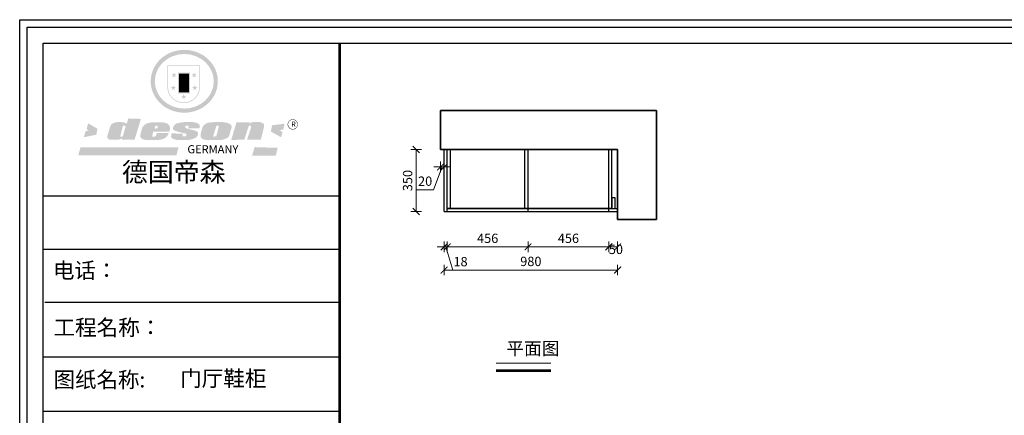
# Model space of a CAD drawing. Units: inches. Extents: x 1505563 to 1514085, y -349428 to -343372.
# Drawn here: x 1505563 to 1511122, y -345606 to -343372 of the extents above; entities that cross this region are included whole.
import ezdxf

# ---------------------------------------------------------------- set-up
doc = ezdxf.new("R2010")
doc.units = ezdxf.units.IN
doc.linetypes.add('HIDDEN', pattern=[9.525, 6.35, -3.175])
doc.layers.add('251', color=251, linetype='Continuous')
doc.layers.add('外轮廓线', color=47, linetype='HIDDEN')
for name, color, linetype, lineweight in [('4文字说明', 6, 'Continuous', 13), ('Q 墙体', 228, 'Continuous', 35), ('W 文字', 140, 'Continuous', 15)]:
    doc.layers.add(name, color=color, linetype=linetype, lineweight=lineweight)
doc.styles.add('-宋体', font='txt', dxfattribs={"width": 0.7})
doc.styles.get("Standard").update_dxf_attribs({"font": 'txt.shx'})
doc.styles.add('黑体', font='simhei.ttf', dxfattribs={"width": 0.9})
doc.dimstyles.new('常规标注', dxfattribs={"dimscale": 24, "dimtxt": 2.2, "dimasz": 1.6, "dimexe": 1.25, "dimexo": 0.625, "dimtad": 1, "dimdec": 0, "dimdsep": 46, "dimtxsty": '黑体', "dimblk": 'ARCHTICK', "dimcen": 2, "dimclrd": 5, "dimclre": 5, "dimclrt": 256, "dimadec": 0, "dimazin": 0, "dimtfac": 1, "dimtdec": 0, "dimtmove": 1, "dimatfit": 3, "dimfxl": 1.25, "dimfxlon": 1, "dimlwd": 15, "dimlwe": 15, "dimarcsym": 1})

# ---------------------------------------------------------------- blocks, each defined once
blk = doc.blocks.new('_ArchTick')
at = {"color": 0, "linetype": 'ByBlock', "const_width": 0.15}
blk.add_lwpolyline([(-0.5, -0.5), (0.5, 0.5)], dxfattribs=at)
blk = doc.blocks.new('*D78')
at = {"color": 5, "lineweight": 15, "transparency": 16777216}
for p, q in [((1507938.8, -344173.7), (1507938.8, -344233.7)), ((1507958.8, -344173.7), (1507958.8, -344233.7)), ((1507948.8, -344203.7), (1507898.3, -344332.5)), ((1507938.8, -344203.7), (1507900.4, -344203.7)), ((1507938.8, -344203.7), (1507958.8, -344203.7)), ((1507938.8, -344203.7), (1507958.8, -344203.7)), ((1507958.8, -344203.7), (1507997.2, -344203.7)), ((1507898.3, -344332.5), (1507805.3, -344332.5))]:
    blk.add_line(p, q, dxfattribs=at)
at = {"layer": 'Defpoints', "color": 0, "transparency": 16777216}
for p in [(1507938.8, -344105.5), (1507958.8, -344105.5), (1507958.8, -344203.7)]:
    blk.add_point(p, dxfattribs=at)
at = {"color": 5, "lineweight": 15, "transparency": 16777216, "xscale": 38.40000000000001, "yscale": 38.40000000000001, "zscale": 38.40000000000001}
blk.add_blockref('_ArchTick', (1507938.8, -344203.7), dxfattribs=at)
at = {"color": 5, "lineweight": 15, "transparency": 16777216, "xscale": 38.40000000000001, "yscale": 38.40000000000001, "zscale": 38.40000000000001, "rotation": 180}
blk.add_blockref('_ArchTick', (1507958.8, -344203.7), dxfattribs=at)
at = {"transparency": 16777216, "insert": (1507851.8, -344290.8), "char_height": 52.8, "attachment_point": 5, "style": '黑体'}
blk.add_mtext('20', dxfattribs=at)
blk = doc.blocks.new('*D77')
at = {"color": 5, "lineweight": 15, "transparency": 16777216}
for p, q in [((1507958.8, -344624.7), (1507958.8, -344684.7)), ((1507976.8, -344624.7), (1507976.8, -344684.7)), ((1507958.8, -344654.7), (1507920.4, -344654.7)), ((1507958.8, -344654.7), (1507976.8, -344654.7)), ((1507958.8, -344654.7), (1507976.8, -344654.7)), ((1507967.8, -344654.7), (1508007.3, -344786.4)), ((1507976.8, -344654.7), (1508015.2, -344654.7)), ((1508007.3, -344786.4), (1508096, -344786.4))]:
    blk.add_line(p, q, dxfattribs=at)
at = {"layer": 'Defpoints', "color": 0, "transparency": 16777216}
for p in [(1507958.8, -344455.5), (1507976.8, -344455.5), (1507976.8, -344654.7)]:
    blk.add_point(p, dxfattribs=at)
at = {"color": 5, "lineweight": 15, "transparency": 16777216, "xscale": 38.40000000000001, "yscale": 38.40000000000001, "zscale": 38.40000000000001}
blk.add_blockref('_ArchTick', (1507958.8, -344654.7), dxfattribs=at)
at = {"color": 5, "lineweight": 15, "transparency": 16777216, "xscale": 38.40000000000001, "yscale": 38.40000000000001, "zscale": 38.40000000000001, "rotation": 180}
blk.add_blockref('_ArchTick', (1507976.8, -344654.7), dxfattribs=at)
at = {"transparency": 16777216, "insert": (1508051.7, -344745), "char_height": 52.8, "attachment_point": 5, "style": '黑体'}
blk.add_mtext('18', dxfattribs=at)
blk = doc.blocks.new('*D36')
at = {"color": 5, "lineweight": 15, "transparency": 16777216}
for p, q in [((1507958.8, -344755.3), (1507958.8, -344815.3)), ((1508938.8, -344785.3), (1507958.8, -344785.3)), ((1508938.8, -344755.3), (1508938.8, -344815.3))]:
    blk.add_line(p, q, dxfattribs=at)
at = {"layer": 'Defpoints', "color": 0, "transparency": 16777216}
for p in [(1507958.8, -344455.5), (1508938.8, -344455.5), (1507958.8, -344785.3)]:
    blk.add_point(p, dxfattribs=at)
at = {"color": 5, "lineweight": 15, "transparency": 16777216, "xscale": 38.40000000000001, "yscale": 38.40000000000001, "zscale": 38.40000000000001, "rotation": 180}
blk.add_blockref('_ArchTick', (1507958.8, -344785.3), dxfattribs=at)
at = {"color": 5, "lineweight": 15, "transparency": 16777216, "xscale": 38.40000000000001, "yscale": 38.40000000000001, "zscale": 38.40000000000001}
blk.add_blockref('_ArchTick', (1508938.8, -344785.3), dxfattribs=at)
at = {"transparency": 16777216, "insert": (1508448.8, -344743.6), "char_height": 52.8, "attachment_point": 5, "style": '黑体'}
blk.add_mtext('980', dxfattribs=at)
blk = doc.blocks.new('*D62')
at = {"color": 5, "lineweight": 15, "transparency": 16777216}
for p, q in [((1507976.8, -344624.7), (1507976.8, -344684.7)), ((1508432.8, -344624.7), (1508432.8, -344684.7)), ((1508432.8, -344654.7), (1507976.8, -344654.7))]:
    blk.add_line(p, q, dxfattribs=at)
at = {"layer": 'Defpoints', "color": 0, "transparency": 16777216}
for p in [(1507976.8, -344455.5), (1508432.8, -344455.5), (1507976.8, -344654.7)]:
    blk.add_point(p, dxfattribs=at)
at = {"color": 5, "lineweight": 15, "transparency": 16777216, "xscale": 38.40000000000001, "yscale": 38.40000000000001, "zscale": 38.40000000000001, "rotation": 180}
blk.add_blockref('_ArchTick', (1507976.8, -344654.7), dxfattribs=at)
at = {"color": 5, "lineweight": 15, "transparency": 16777216, "xscale": 38.40000000000001, "yscale": 38.40000000000001, "zscale": 38.40000000000001}
blk.add_blockref('_ArchTick', (1508432.8, -344654.7), dxfattribs=at)
at = {"transparency": 16777216, "insert": (1508204.8, -344613.3), "char_height": 52.8, "attachment_point": 5, "style": '黑体'}
blk.add_mtext('456', dxfattribs=at)
blk = doc.blocks.new('*D61')
at = {"color": 5, "lineweight": 15, "transparency": 16777216}
for p, q in [((1508432.8, -344624.7), (1508432.8, -344684.7)), ((1508888.8, -344624.7), (1508888.8, -344684.7)), ((1508432.8, -344654.7), (1508888.8, -344654.7))]:
    blk.add_line(p, q, dxfattribs=at)
at = {"layer": 'Defpoints', "color": 0, "transparency": 16777216}
for p in [(1508432.8, -344455.5), (1508888.8, -344455.5), (1508888.8, -344654.7)]:
    blk.add_point(p, dxfattribs=at)
at = {"color": 5, "lineweight": 15, "transparency": 16777216, "xscale": 38.40000000000001, "yscale": 38.40000000000001, "zscale": 38.40000000000001, "rotation": 180}
blk.add_blockref('_ArchTick', (1508432.8, -344654.7), dxfattribs=at)
at = {"color": 5, "lineweight": 15, "transparency": 16777216, "xscale": 38.40000000000001, "yscale": 38.40000000000001, "zscale": 38.40000000000001}
blk.add_blockref('_ArchTick', (1508888.8, -344654.7), dxfattribs=at)
at = {"transparency": 16777216, "insert": (1508660.8, -344613.3), "char_height": 52.8, "attachment_point": 5, "style": '黑体'}
blk.add_mtext('456', dxfattribs=at)
blk = doc.blocks.new('*D35')
at = {"color": 5, "lineweight": 15, "transparency": 16777216}
for p, q in [((1508888.8, -344624.7), (1508888.8, -344684.7)), ((1508938.8, -344624.7), (1508938.8, -344684.7)), ((1508938.8, -344654.7), (1508888.8, -344654.7))]:
    blk.add_line(p, q, dxfattribs=at)
at = {"layer": 'Defpoints', "color": 0, "transparency": 16777216}
for p in [(1508888.8, -344455.5), (1508938.8, -344455.5), (1508888.8, -344654.7)]:
    blk.add_point(p, dxfattribs=at)
at = {"color": 5, "lineweight": 15, "transparency": 16777216, "xscale": 38.40000000000001, "yscale": 38.40000000000001, "zscale": 38.40000000000001, "rotation": 180}
blk.add_blockref('_ArchTick', (1508888.8, -344654.7), dxfattribs=at)
at = {"color": 5, "lineweight": 15, "transparency": 16777216, "xscale": 38.40000000000001, "yscale": 38.40000000000001, "zscale": 38.40000000000001}
blk.add_blockref('_ArchTick', (1508938.8, -344654.7), dxfattribs=at)
at = {"transparency": 16777216, "insert": (1508928.8, -344675.7), "char_height": 52.8, "attachment_point": 5, "style": '黑体'}
blk.add_mtext('50', dxfattribs=at)
blk = doc.blocks.new('*D60')
at = {"color": 5, "lineweight": 15, "transparency": 16777216}
for p, q in [((1507831.4, -344105.5), (1507771.4, -344105.5)), ((1507801.4, -344455.5), (1507801.4, -344105.5)), ((1507831.4, -344455.5), (1507771.4, -344455.5))]:
    blk.add_line(p, q, dxfattribs=at)
at = {"layer": 'Defpoints', "color": 0, "transparency": 16777216}
for p in [(1507801.4, -344105.5), (1507958.8, -344105.5), (1507968.8, -344455.5)]:
    blk.add_point(p, dxfattribs=at)
at = {"color": 5, "lineweight": 15, "transparency": 16777216, "xscale": 38.40000000000001, "yscale": 38.40000000000001, "zscale": 38.40000000000001}
for p, rotation in [((1507801.4, -344105.5), 90), ((1507801.4, -344455.5), 270)]:
    blk.add_blockref('_ArchTick', p, dxfattribs=dict(at, rotation=rotation))
at = {"transparency": 16777216, "insert": (1507759.7, -344280.5), "char_height": 52.8, "attachment_point": 5, "rotation": 90, "style": '黑体'}
blk.add_mtext('350', dxfattribs=at)
blk = doc.blocks.new('SAF')
h = blk.add_hatch(color=250)
h.dxf.hatch_style = 1
h.paths.add_polyline_path([(129249, 28065.7), (129000.5, 28065.7), (129000.5, 27902.8, 1), (129249, 27902.8)])
h.paths.add_polyline_path([(129243.8, 28060.6), (129243.8, 27902.8, -1), (129005.7, 27902.8), (129005.7, 28060.6)], flags=16)
h = blk.add_hatch(color=256)
h.paths.add_polyline_path([(129224.5, 27997), (129208.9, 27997), (129204.1, 28011.7), (129199.3, 27997), (129183.8, 27997), (129196.4, 27987.9), (129191.6, 27973.1), (129204.1, 27982.2), (129216.7, 27973.1), (129211.9, 27987.9)])
h.paths.add_polyline_path([(129229.6, 27900.8), (129214.1, 27900.8), (129209.3, 27915.5), (129204.5, 27900.8), (129189, 27900.8), (129201.5, 27891.7), (129196.7, 27876.9), (129209.3, 27886), (129221.8, 27876.9), (129217, 27891.7)])
h.paths.add_polyline_path([(129145.3, 27833.8), (129129.8, 27833.8), (129125, 27848.5), (129120.2, 27833.8), (129104.7, 27833.8), (129117.3, 27824.7), (129112.5, 27809.9), (129125, 27819), (129137.6, 27809.9), (129132.8, 27824.7)])
h.paths.add_polyline_path([(129066.4, 27900.8), (129050.9, 27900.8), (129046.1, 27915.5), (129041.3, 27900.8), (129025.8, 27900.8), (129038.3, 27891.7), (129033.6, 27876.9), (129046.1, 27886), (129058.7, 27876.9), (129053.9, 27891.7)])
h.paths.add_polyline_path([(129071.6, 27997), (129056.1, 27997), (129051.3, 28011.7), (129046.5, 27997), (129030.9, 27997), (129043.5, 27987.9), (129038.7, 27973.1), (129051.3, 27982.2), (129063.8, 27973.1), (129059, 27987.9)])
h = blk.add_hatch(color=250)
h.dxf.hatch_style = 1
h.paths.add_polyline_path([(129172.7, 28009.8), (129082.7, 28009.8), (129082.7, 27853.2), (129172.7, 27853.2)])
h.paths.add_polyline_path([(129165, 27861), (129090.4, 27861), (129090.4, 28002.1), (129165, 28002.1)], flags=16)
blk.add_hatch(color=256).paths.add_polyline_path([(129165, 28002.1), (129090.4, 28002.1), (129090.4, 27955.1), (129165, 27955.1)])
h = blk.add_hatch(color=1)
h.dxf.hatch_style = 1
h.paths.add_polyline_path([(129165, 27955.1), (129090.4, 27955.1), (129090.4, 27908), (129165, 27908)])
h = blk.add_hatch(color=2)
h.dxf.hatch_style = 1
h.paths.add_polyline_path([(129165, 27908), (129090.4, 27908), (129090.4, 27861), (129165, 27861)])
h = blk.add_hatch(color=157)
h.paths.add_polyline_path([(128800.7, 27659.2), (128703.6, 27662.3), (128695, 27626.4), (128688, 27626.3), (128686.9, 27626.3), (128685, 27626.7), (128683.6, 27627.2), (128682.2, 27627.7), (128679, 27629.3), (128676.7, 27630.5), (128673.2, 27631.6), (128668.7, 27632.8), (128664.9, 27633.6), (128657.5, 27634.3), (128653.3, 27634.7), (128651.3, 27634.9), (128648.4, 27634.9), (128645.8, 27634.8), (128642.4, 27634.9), (128634, 27634.8), (128630.9, 27634.8), (128628.7, 27634.8), (128627.4, 27634.8), (128625.1, 27634.7), (128623.1, 27634.6), (128621.5, 27634.5), (128620.7, 27634.5), (128619.6, 27634.2), (128617.7, 27633.9), (128615.9, 27633.6), (128611.6, 27632.7), (128606.4, 27631.6), (128603.3, 27630.8), (128602.3, 27630.6), (128601.4, 27630.4), (128600.7, 27630.2), (128599.7, 27630), (128598.8, 27629.7), (128597.9, 27629.5), (128597.8, 27629.5), (128597.4, 27629.4), (128597.3, 27629.4), (128597.1, 27629.3), (128596.7, 27629.2), (128596.3, 27629), (128595.8, 27628.8), (128595.2, 27628.6), (128594.9, 27628.5), (128594.5, 27628.4), (128593.9, 27628.1), (128592.9, 27627.7), (128591.9, 27627.4), (128591.4, 27627.2), (128591, 27627), (128590.5, 27626.8), (128590.1, 27626.6), (128589.6, 27626.3), (128589.3, 27626.1), (128589, 27625.9), (128588.6, 27625.7), (128588.2, 27625.4), (128587.8, 27625.1), (128587.4, 27624.8), (128586.9, 27624.5), (128586.7, 27624.4), (128586.5, 27624.3), (128586.3, 27624.1), (128586.1, 27624), (128585.8, 27623.8), (128585.3, 27623.5), (128584.8, 27623.1), (128584.1, 27622.6), (128583.3, 27622), (128582.6, 27621.5), (128582, 27621), (128581.5, 27620.7), (128581.1, 27620.4), (128580.6, 27620), (128580.3, 27619.8), (128580, 27619.5), (128579.5, 27619.2), (128579.1, 27618.9), (128578.6, 27618.6), (128578.1, 27618.2), (128577.6, 27617.8), (128577, 27617.3), (128576.2, 27616.6), (128575.7, 27616), (128575.3, 27615.5), (128575, 27615), (128574.4, 27614.3), (128573.9, 27613.7), (128573.3, 27612.9), (128572.7, 27612), (128571.9, 27610.9), (128571.2, 27609.7), (128570.6, 27608.8), (128569.8, 27607.6), (128568.9, 27606), (128568.1, 27604.4), (128567.5, 27602.6), (128546.9, 27533.4), (128545.6, 27527.5), (128545.6, 27524.2), (128545.2, 27519.3), (128545.6, 27514.9), (128548.2, 27511.8), (128552.9, 27506.6), (128557.3, 27504.3), (128565.9, 27501.9), (128574.2, 27500.6), (128586.2, 27500.6), (128596.1, 27500.6), (128631.3, 27501.3), (128642.8, 27506.2), (128649.7, 27507.8), (128656.9, 27509.4), (128656.2, 27501.8), (128752.5, 27501.8)])
h.paths.add_polyline_path([(128681.7, 27598.1), (128681.2, 27592), (128663.5, 27529.3), (128661.7, 27526.6), (128659.8, 27524.9), (128646.3, 27524.6), (128644.8, 27526.1), (128644.3, 27527.6), (128644.1, 27529.8), (128662.2, 27600.5), (128663.9, 27604), (128665.3, 27606.4), (128665.9, 27607), (128667, 27607.3), (128669.3, 27607.3), (128681.7, 27607.2), (128682, 27606.8), (128682, 27606.2)], flags=16)
h = blk.add_hatch(color=157)
h.dxf.hatch_style = 1
h.paths.add_polyline_path([(129913.2, 27617.2, 1), (129990.9, 27617.2, 1)])
h.paths.add_polyline_path([(129987.7, 27617.2, -1), (129916.4, 27617.2, -1)], flags=16)
h = blk.add_hatch(color=1)
h.dxf.hatch_style = 1
h.paths.add_polyline_path([(128470.6, 27584.9), (128400.4, 27625.3), (128388.3, 27582.4), (128404.8, 27569.6), (128381.4, 27567.7), (128366.7, 27520.3), (128462.4, 27539.1)])
h.paths.add_polyline_path([(129889.6, 27622.7), (129795.5, 27610.5), (129786.4, 27563.5), (129863.8, 27519.5), (129874.5, 27559), (129853.2, 27574.1), (129880.5, 27578.7)])
h.paths.add_polyline_path([(129837.8, 27439.7), (129663.3, 27444.9), (129643.2, 27380.1), (129823.6, 27380.8)])
h.paths.add_polyline_path([(129085.2, 27442.4), (128342, 27443.5), (128325.3, 27382.8), (129069.7, 27383.9)])
h = blk.add_hatch(color=157)
h.paths.add_polyline_path([(129018.2, 27605.1), (129015.3, 27609.8), (129010.4, 27615.9), (129005.8, 27619.5), (129001.3, 27622.7), (128996.4, 27624.8), (128988.4, 27627.5), (128981.4, 27629.9), (128976.6, 27631.1), (128970.2, 27631.9), (128887.3, 27632.6), (128879.3, 27632.1), (128870.6, 27631.1), (128862.9, 27629.8), (128856.1, 27628.1), (128849.3, 27625.8), (128843.4, 27623.4), (128838.1, 27621), (128833.8, 27618.7), (128829.6, 27615.7), (128825.4, 27611.8), (128821.4, 27607.2), (128818.6, 27603.4), (128815.2, 27598.5), (128812.2, 27593.9), (128810.5, 27589.8), (128798.7, 27551.2), (128796.4, 27538.4), (128795.2, 27528.7), (128795.4, 27523.3), (128795.7, 27521.9), (128796.1, 27520.7), (128796.6, 27519.4), (128797.9, 27517.8), (128799.4, 27516), (128801.9, 27513.9), (128805.3, 27511.5), (128808.7, 27509), (128814.8, 27505.1), (128820.1, 27503.2), (128828.3, 27500.7), (128838.8, 27499.8), (128849.2, 27498.8), (128861.5, 27498.2), (128925, 27498.4), (128936.8, 27499.7), (128944.1, 27500.9), (128951.1, 27502.2), (128959.3, 27504.2), (128968.6, 27507.3), (128975.4, 27510.6), (128980.3, 27512.9), (128985.7, 27515.6), (128990.4, 27519), (128994.4, 27523), (128999, 27528.8), (129003, 27534.1), (129005.7, 27538.6), (129009.1, 27545.4), (129011.8, 27552.7), (128921.5, 27552.7), (128919.9, 27544.8), (128917.1, 27539.7), (128915, 27532.3), (128912.3, 27528), (128906.7, 27525.2), (128893.2, 27524.9), (128886.3, 27525.7), (128886.6, 27530.3), (128889.4, 27541.7), (128891.9, 27561.8), (129016.9, 27561.8), (129019.3, 27574.1), (129020.4, 27582), (129020.3, 27589), (129019.8, 27595.8)])
h.paths.add_polyline_path([(128905.6, 27594.1), (128906.5, 27597.6), (128907.7, 27600.8), (128909.3, 27603.2), (128910.7, 27605.1), (128911.6, 27605.7), (128913.4, 27607.1), (128915.8, 27607.7), (128917.6, 27607.7), (128920.8, 27607.7), (128922.6, 27607.4), (128924.9, 27607), (128926.5, 27605.1), (128927.8, 27603.6), (128928, 27601.7), (128928.2, 27600.2), (128928.2, 27596.2), (128927.6, 27592.1), (128927.2, 27589.7), (128926.6, 27586.4), (128904.6, 27586.2), (128905.2, 27591.1)], flags=16)
h.paths.add_polyline_path([(129167.3, 27581.7), (129163.2, 27583), (129158.9, 27583.9), (129154.5, 27585), (129149.3, 27586.6), (129145, 27588.2), (129141.7, 27589.6), (129139, 27591.6), (129136.6, 27595.3), (129136.2, 27597.6), (129136.1, 27599.1), (129136.1, 27601.1), (129136.3, 27602.9), (129136.8, 27605), (129137.2, 27605.7), (129137.7, 27606.4), (129138.3, 27607.6), (129139.6, 27607.6), (129162.1, 27608), (129161.9, 27592.4), (129158.1, 27592.4), (129157.6, 27587.6), (129244.5, 27588.3), (129246, 27592), (129246.7, 27595.1), (129247.2, 27598.8), (129247.2, 27603.9), (129246.5, 27610.3), (129242.7, 27616.5), (129238.3, 27620.4), (129233.6, 27623.5), (129227, 27626.8), (129220.2, 27629.7), (129212.6, 27631.7), (129197.6, 27634.6), (129185.1, 27635.8), (129168.6, 27635.9), (129154.8, 27635.9), (129142.6, 27635.6), (129128.9, 27634.5), (129117.8, 27633.4), (129105.9, 27631.7), (129093.8, 27629.7), (129089.5, 27628.8), (129083.5, 27627.6), (129074.1, 27625), (129069.8, 27623.2), (129064.5, 27620.1), (129060.5, 27617.3), (129057, 27614.1), (129054.6, 27611.7), (129053.7, 27610.6), (129052.9, 27609.6), (129051.4, 27607.7), (129050.1, 27606.1), (129049.1, 27604.8), (129048.3, 27603.7), (129047.6, 27602), (129047, 27600.5), (129046, 27597.8), (129045.5, 27596.1), (129044.9, 27594.1), (129044.6, 27591.9), (129044.3, 27588.6), (129044.3, 27587.1), (129044.3, 27584.3), (129044.3, 27582.3), (129044.7, 27580.2), (129045.7, 27578.8), (129048, 27576.7), (129050.8, 27574.7), (129056.5, 27570.5), (129060.5, 27568.7), (129063, 27567.7), (129066.2, 27566.6), (129071.5, 27565.1), (129076.2, 27563.8), (129081.9, 27562), (129099.9, 27556.9), (129127, 27550.9), (129137.9, 27547.9), (129143, 27546.8), (129144.1, 27546), (129144.6, 27545.2), (129144.9, 27540.8), (129145, 27534.2), (129144.5, 27532.7), (129143.9, 27531.6), (129141, 27529.3), (129138.1, 27527), (129136.6, 27526.5), (129134.5, 27526.4), (129118.3, 27526.4), (129117.7, 27527.1), (129117.8, 27537.6), (129117.6, 27538.8), (129118.2, 27540.4), (129118.7, 27542.1), (129119, 27542.7), (129121.3, 27544.4), (129121.1, 27548.1), (129031.2, 27548.5), (129030.8, 27535.3), (129029.8, 27527.4), (129029.6, 27524.4), (129029.8, 27521.4), (129030.4, 27519), (129031.9, 27516.6), (129035.5, 27513.4), (129039.6, 27511.1), (129043.3, 27508.9), (129050.2, 27505.5), (129057.2, 27503.4), (129066.2, 27500.9), (129074.3, 27499.4), (129085, 27499), (129156.4, 27499), (129168.6, 27500.5), (129186.2, 27504), (129196.9, 27508), (129211.7, 27514.2), (129215.5, 27516), (129218.9, 27518.3), (129222.8, 27522.2), (129226.7, 27527.2), (129229.7, 27532.1), (129232.1, 27538.3), (129233.2, 27544.3), (129233.5, 27548.7), (129233.4, 27552), (129232.4, 27555.7), (129230.5, 27558.6), (129228, 27561), (129225.1, 27563.1), (129221.6, 27565.2), (129217.7, 27567.5), (129213.3, 27569.2), (129206.1, 27572.3), (129198.3, 27574.1), (129190.4, 27575.2), (129184.7, 27576.4), (129180.4, 27577.6), (129176.4, 27578.8), (129172.1, 27580.1)])
h.paths.add_polyline_path([(129467.5, 27527.5), (129470.5, 27533.4), (129485.7, 27585.3), (129488.9, 27597.3), (129488.9, 27602), (129487.3, 27606.8), (129484.7, 27611), (129482.8, 27613.9), (129479.9, 27617), (129476.8, 27619.3), (129473.4, 27621.4), (129467.4, 27624.4), (129461.5, 27626.7), (129450.5, 27629.9), (129436.5, 27632.5), (129427.2, 27633.9), (129415.6, 27635.4), (129402.2, 27636), (129342.7, 27634), (129333.9, 27633.9), (129321, 27631.8), (129312.7, 27630.1), (129304.6, 27627.7), (129297, 27625), (129287.5, 27619.2), (129281.4, 27614.3), (129276.2, 27609.7), (129272.8, 27605.2), (129269.2, 27597.5), (129265.8, 27590.2), (129253.7, 27545.4), (129253.7, 27534.5), (129254, 27530.1), (129254.6, 27524.3), (129255, 27521.1), (129256.4, 27517.8), (129258.2, 27514.9), (129260.4, 27512.4), (129263.9, 27509.7), (129267.8, 27507.2), (129273.6, 27504.6), (129277.2, 27503.2), (129281.8, 27501.7), (129286.6, 27500.6), (129290.8, 27499.7), (129295.5, 27499.3), (129302.1, 27498.4), (129308.2, 27497.7), (129315.5, 27497.8), (129404.5, 27499.1), (129410.7, 27499.7), (129417, 27500.7), (129422.3, 27502), (129429.7, 27503.9), (129440, 27507.2), (129446.4, 27509.9), (129452, 27513), (129456.8, 27516.2), (129460.8, 27519.5), (129464.4, 27523.2)])
h.paths.add_polyline_path([(129348.8, 27528.6), (129349, 27530), (129371.8, 27602.9), (129373.5, 27606.1), (129374.5, 27607.2), (129375.8, 27607.6), (129377.4, 27607.8), (129389.3, 27607.8), (129390.5, 27607.7), (129391.8, 27606.8), (129391.8, 27604.8), (129373.1, 27530.5), (129372, 27528.5), (129370.4, 27527.1), (129368, 27526.3), (129364.5, 27525.8), (129350.1, 27524.9), (129349.6, 27525.4), (129349.2, 27526.3), (129349, 27527.4)], flags=16)
h.paths.add_polyline_path([(129617.6, 27604.2), (129618.5, 27605.6), (129619.6, 27606.6), (129620.9, 27607.1), (129623.2, 27607.1), (129631.1, 27607.1), (129633.5, 27607), (129635.1, 27606.4), (129635.9, 27604.9), (129636.1, 27602.2), (129636.3, 27599), (129636.1, 27596), (129635.9, 27593.1), (129635, 27590.4), (129605.8, 27500.7), (129709.6, 27500.7), (129733.9, 27597.4), (129734.5, 27604.5), (129734.7, 27609.3), (129734.4, 27615.5), (129733.9, 27618.1), (129733, 27620.2), (129731.4, 27621.8), (129728.6, 27624.3), (129722, 27627.8), (129713.8, 27631.1), (129707.2, 27633.5), (129705.4, 27634.4), (129702.7, 27635.3), (129700.4, 27635.7), (129698.4, 27635.9), (129696.6, 27636), (129688.2, 27636), (129680.8, 27636.1), (129670.7, 27636.2), (129664.9, 27636.1), (129658.3, 27635.9), (129655.2, 27635.6), (129652.1, 27635.3), (129649.2, 27634.9), (129646.1, 27634.3), (129642.5, 27633.6), (129639.9, 27632.7), (129637.3, 27631.6), (129634.8, 27630.3), (129632.9, 27629.1), (129631, 27628), (129628.7, 27626), (129624.7, 27626.2), (129626, 27633.6), (129525.6, 27634.3), (129485.6, 27500), (129584.9, 27500.8)])
at = {"color": 157, "attachment_point": 1}
for s, insert, char_height, width in [('{\\fArial|b0|i0|c0|p34;R}', (129941.1, 27638.8), 39.537, 33.171), ('{\\fArial|b0|i0|c0|p34;GERMANY}', (129153, 27459.7), 61.776, 102919.526)]:
    blk.add_mtext(s, dxfattribs=dict(at, insert=insert, char_height=char_height, width=width))
blk = doc.blocks.new('AFERT')
h = blk.add_hatch(color=250)
h.dxf.hatch_style = 1
edge = h.paths.add_edge_path()
edge.add_spline(control_points=[(128874.9, 27944.3), (128874.9, 27937.6), (128875.2, 27930.9), (128876.7, 27913.3), (128878.6, 27902.3), (128883.8, 27880.9), (128887.2, 27870.3), (128895.5, 27849.7), (128900.4, 27839.7), (128911.7, 27820.5), (128918, 27811.2), (128931.9, 27793.6), (128939.6, 27785.3), (128955.9, 27769.8), (128964.6, 27762.5), (128983.1, 27749.2), (128992.8, 27743.2), (129012.9, 27732.4), (129023.4, 27727.6), (129044.9, 27719.5), (129055.9, 27716.1), (129078.4, 27710.8), (129089.8, 27708.9), (129112.8, 27706.5), (129124.4, 27706.1), (129147.5, 27706.6), (129159, 27707.6), (129181.9, 27711.1), (129193.2, 27713.6), (129215.3, 27720), (129226.2, 27723.9), (129247.2, 27733), (129257.4, 27738.3), (129275.3, 27749), (129283.1, 27754.4), (129298.1, 27765.8), (129305.3, 27772), (129318.8, 27785), (129325.2, 27791.9), (129337, 27806.3), (129342.5, 27813.8), (129352.6, 27829.5), (129357.1, 27837.6), (129366, 27855.8), (129370.1, 27866.1), (129376.7, 27887.1), (129379.3, 27897.8), (129382.8, 27919.5), (129383.8, 27930.5), (129384, 27950.6), (129383.6, 27959.9), (129381.7, 27976.6), (129380.4, 27984.2), (129377.2, 27999.1), (129375.2, 28006.5), (129370.4, 28021.1), (129367.7, 28028.3), (129361, 28043.5), (129356.9, 28051.4), (129347.8, 28066.9), (129342.8, 28074.4), (129331.9, 28088.7), (129326.1, 28095.6), (129313.6, 28108.7), (129307, 28115), (129290.8, 28128.7), (129280.8, 28135.9), (129259.9, 28149), (129248.9, 28154.8), (129228.2, 28163.8), (129218.6, 28167.4), (129196.7, 28174.1), (129184.3, 28177), (129161.3, 28180.6), (129150.8, 28181.7), (129127.5, 28182.6), (129114.7, 28182.2), (129091.6, 28179.9), (129081.1, 28178.2), (129058.5, 28173.2), (129046.4, 28169.6), (129023.3, 28161), (129012.3, 28155.9), (128992.8, 28145.4), (128984.3, 28140.1), (128966.3, 28127.4), (128957, 28119.8), (128939.7, 28103.5), (128931.7, 28094.7), (128917.1, 28076.2), (128910.5, 28066.4), (128900.1, 28048), (128895.9, 28039.6), (128888.1, 28020.9), (128884.6, 28010.5), (128879.2, 27989.4), (128877.3, 27978.7), (128875.3, 27960.1), (128874.9, 27952.2), (128874.9, 27944.3)], knot_values=[0, 0, 0, 0, 0.08344, 0.08344, 0.221011, 0.221011, 0.358582, 0.358582, 0.496153, 0.496153, 0.633724, 0.633724, 0.771295, 0.771295, 0.908866, 0.908866, 1.046437, 1.046437, 1.184008, 1.184008, 1.321579, 1.321579, 1.45915, 1.45915, 1.596721, 1.596721, 1.734292, 1.734292, 1.871863, 1.871863, 2.009434, 2.009434, 2.147005, 2.147005, 2.261445, 2.261445, 2.375884, 2.375884, 2.490324, 2.490324, 2.604764, 2.604764, 2.719204, 2.719204, 2.856038, 2.856038, 2.992873, 2.992873, 3.129708, 3.129708, 3.244736, 3.244736, 3.340002, 3.340002, 3.435269, 3.435269, 3.530535, 3.530535, 3.641049, 3.641049, 3.751563, 3.751563, 3.862077, 3.862077, 3.972591, 3.972591, 4.120868, 4.120868, 4.269951, 4.269951, 4.392246, 4.392246, 4.543829, 4.543829, 4.669237, 4.669237, 4.820987, 4.820987, 4.946437, 4.946437, 5.096748, 5.096748, 5.242147, 5.242147, 5.36333, 5.36333, 5.508179, 5.508179, 5.653028, 5.653028, 5.797877, 5.797877, 5.914044, 5.914044, 6.049342, 6.049342, 6.184641, 6.184641, 6.283185, 6.283185, 6.283185, 6.283185], degree=3, periodic=0)
edge = h.paths.add_edge_path(flags=16)
edge.add_ellipse((129129.4, 27944.3), major_axis=(-223.6, 0), ratio=0.926136, start_angle=0, end_angle=360)
blk.add_blockref('SAF', (0, 0))

msp = doc.modelspace()

# ---------------------------------------------------------------- linework, layer by layer
at = {"ltscale": 0.5}
for p, q in [((1507958.8, -344455.5), (1507958.8, -344105.5)), ((1507976.8, -344455.5), (1507976.8, -344105.5)), ((1507994.8, -344435.5), (1507994.8, -344105.5)), ((1508414.8, -344435.5), (1508414.8, -344105.5)), ((1508432.8, -344435.5), (1508432.8, -344105.5)), ((1508888.8, -344435.5), (1508888.8, -344105.5)), ((1508906.8, -344435.5), (1508906.8, -344105.5)), ((1507958.8, -344455.5), (1508938.8, -344455.5)), ((1507976.8, -344435.5), (1508906.8, -344435.5)), ((1507976.8, -344437.5), (1508938.8, -344437.5)), ((1508432.8, -344455.5), (1508432.8, -344437.5)), ((1508888.8, -344455.5), (1508888.8, -344437.5))]:
    msp.add_line(p, q, dxfattribs=at)
msp.add_lwpolyline([(1508906.8, -344437.5), (1508924.8, -344437.5), (1508924.8, -344377.5), (1508906.8, -344377.5)], close=True)
at = {"layer": '251', "linetype": 'ByBlock', "lineweight": -3}
for p, q in [((1505604.8, -343414.6), (1514042.7, -343414.6)), ((1505604.8, -349386.2), (1505604.8, -343414.6)), ((1505604.8, -343414.6), (1514042.7, -343414.6)), ((1505604.8, -349386.2), (1505604.8, -343414.6)), ((1505694.9, -343504.6), (1513952.7, -343504.6)), ((1505694.9, -349296.2), (1505694.9, -343504.6)), ((1505694.9, -343504.6), (1513952.7, -343504.6)), ((1505694.9, -349296.2), (1505694.9, -343504.6)), ((1505694.9, -343504.6), (1513952.7, -343504.6)), ((1505694.9, -349296.2), (1505694.9, -343504.6)), ((1507224.4, -344367.7), (1505694.9, -344367.7)), ((1507224.4, -344367.7), (1505694.9, -344367.7)), ((1507368.7, -344367.7), (1505694.9, -344367.7)), ((1507368.7, -344668.7), (1505694.9, -344668.7)), ((1507368.7, -344968.8), (1505704.5, -344968.8)), ((1507368.7, -345276.7), (1505694.9, -345276.7)), ((1507368.7, -345584.6), (1505694.9, -345584.6))]:
    msp.add_line(p, q, dxfattribs=at)
at = {"layer": '251'}
msp.add_line((1507368.7, -349030.3), (1507368.7, -343504.6), dxfattribs=at)
at = {"layer": '251', "linetype": 'ByBlock', "lineweight": -3, "const_width": 14.9}
msp.add_lwpolyline([(1507368.7, -343504.6), (1507368.7, -349296.2)], dxfattribs=at)
at = {"layer": 'Q 墙体'}
for p, q in [((1507938.8, -343885.5), (1509158.8, -343885.5)), ((1507938.8, -344105.5), (1507938.8, -343885.5)), ((1509158.8, -343885.5), (1509158.8, -344500.5)), ((1508938.8, -344105.5), (1507938.8, -344105.5)), ((1508938.8, -344500.5), (1508938.8, -344105.5)), ((1509018.8, -344500.5), (1508938.8, -344500.5)), ((1508958.8, -344500.5), (1509158.8, -344500.5))]:
    msp.add_line(p, q, dxfattribs=at)
at = {"layer": 'W 文字'}
msp.add_line((1508562.2, -345311.2), (1508252.1, -345311.2), dxfattribs=at)
at = {"layer": 'W 文字', "const_width": 14.7}
msp.add_lwpolyline([(1508252.1, -345354.1), (1508562.2, -345354.1)], dxfattribs=at)
at = {"layer": '外轮廓线', "linetype": 'ByBlock'}
for p, q in [((1505562.6, -349428.4), (1505562.6, -343372.4)), ((1505562.6, -343372.4), (1514085, -343372.4))]:
    msp.add_line(p, q, dxfattribs=at)

# ---------------------------------------------------------------- block references
at = {"linetype": 'ByBlock', "lineweight": -3, "xscale": 0.7442672271281481, "yscale": 0.7442672271281481, "zscale": 0.7442672271211108}
msp.add_blockref('AFERT', (1410385.1, -364518.1), dxfattribs=at)

# ---------------------------------------------------------------- texts
at = {"layer": '251', "linetype": 'ByBlock', "lineweight": -3, "attachment_point": 1}
for s, insert, char_height, width in [('{\\fSimSun|b0|i0|c134|p54;德国帝森}', (1506139.9, -344178.6), 107.174, 1350.21), ('{\\fSimSun|b0|i0|c134|p54;电话：}', (1505750.7, -344743.2), 88.704, 1571.159), ('{\\fSimSun|b0|i0|c134|p54;工程名称：}', (1505753.3, -345065.3), 89.312, 1558.064), ('{\\fSimSun|b0|i0|c134|p54;\\H1.17x;图纸名称:}', (1505754.1, -345359.9), 75.819, 1577.151), ('{\\fSimSun|b0|i0|c134|p54;\\H1.17x;图纸名称:}', (1505754.1, -345359.9), 75.819, 2069.532)]:
    msp.add_mtext(s, dxfattribs=dict(at, insert=insert, char_height=char_height, width=width))
at = {"layer": '4文字说明', "linetype": 'ByBlock', "lineweight": -3, "insert": (1506468.3, -345352.7), "char_height": 89.312, "width": 1558.064, "attachment_point": 1}
msp.add_mtext('{\\fSimSun|b0|i0|c134|p54;门厅鞋柜}', dxfattribs=at)
at = {"layer": 'W 文字', "insert": (1508310.1, -345191.6), "char_height": 43.986, "width": 679.122, "attachment_point": 1, "style": '-宋体'}
msp.add_mtext('{\\H1.667x;平面图}', dxfattribs=at)

# ---------------------------------------------------------------- dimensions: what is measured, and where the dimension line sits
for base, p1, p2, angle, picture, middle in [((1507801.4, -344105.5), (1507968.8, -344455.5), (1507958.8, -344105.5), 90, '*D60', (1507759.7, -344280.5)), ((1507958.8, -344785.3), (1508938.8, -344455.5), (1507958.8, -344455.5), 180, '*D36', (1508448.8, -344743.6)), ((1507976.8, -344654.7), (1508432.8, -344455.5), (1507976.8, -344455.5), 180, '*D62', (1508204.8, -344613.3)), ((1508888.8, -344654.7), (1508432.8, -344455.5), (1508888.8, -344455.5), 180, '*D61', (1508660.8, -344613.3))]:
    dim = msp.add_linear_dim(base=base, p1=p1, p2=p2, angle=angle, dimstyle='常规标注')
    dim.commit()
    dim.dimension.update_dxf_attribs({"geometry": picture, "text_midpoint": middle})
dim = msp.add_linear_dim(base=(1507958.8, -344203.7), p1=(1507938.8, -344105.5), p2=(1507958.8, -344105.5), dimstyle='常规标注')
dim.commit()
dim.dimension.update_dxf_attribs({"geometry": '*D78', "text_midpoint": (1507883.3, -344332.5), "dimtype": 128})
dim = msp.add_linear_dim(base=(1507976.8, -344654.7), p1=(1507958.8, -344455.5), p2=(1507976.8, -344455.5), dimstyle='常规标注')
dim.commit()
dim.dimension.update_dxf_attribs({"geometry": '*D77', "text_midpoint": (1508022.3, -344745)})
dim = msp.add_linear_dim(base=(1508888.8, -344654.7), p1=(1508938.8, -344455.5), p2=(1508888.8, -344455.5), angle=180, dimstyle='常规标注')
dim.commit()
dim.dimension.update_dxf_attribs({"geometry": '*D35', "text_midpoint": (1508928.8, -344717.4), "dimtype": 128})

doc.saveas('drawing.dxf')
